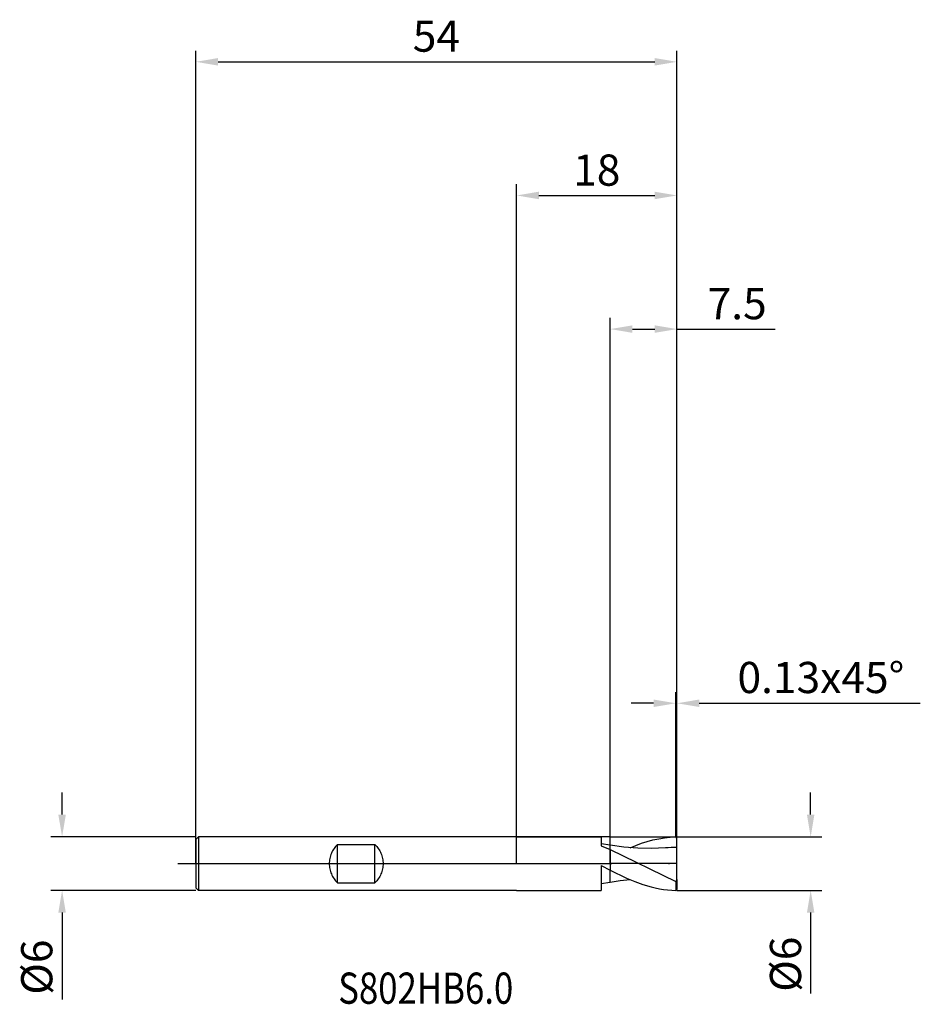
# Model space of a CAD drawing. Units: millimetres. Extents: x -56 to 45, y -16 to 95.
import ezdxf

# ---------------------------------------------------------------- set-up
doc = ezdxf.new("R2010")
doc.units = ezdxf.units.MM
doc.header["$PDMODE"] = 1
doc.linetypes.add('CENTER', pattern=[25.4, 12.7, -6.35, 0, -6.35])
doc.layers.get('DEFPOINTS').update_dxf_attribs({"linetype": 'CONTINUOUS'})
for name, color, linetype in [('1', 4, 'CONTINUOUS'), ('2', 7, 'CONTINUOUS'), ('4', 2, 'CENTER'), ('CUT', 1, 'CONTINUOUS'), ('NOCUT', 7, 'CONTINUOUS'), ('SK1', 4, 'CONTINUOUS'), ('SK2', 7, 'CONTINUOUS'), ('SK4', 2, 'CENTER'), ('SK6', 5, 'CONTINUOUS')]:
    doc.layers.add(name, color=color, linetype=linetype)
doc.styles.add('cesky', font='monos.ttf')
doc.styles.add('SIMPLEX', font='simplex')
doc.dimstyles.get("Standard").update_dxf_attribs({"dimtxt": 3.5, "dimasz": 2.5, "dimexe": 1.25, "dimexo": 0, "dimtad": 1, "dimdsep": 46, "dimtxsty": 'SIMPLEX', "dimcen": 0, "dimazin": 2, "dimtfac": 1, "dimtofl": 0, "dimtmove": 0, "dimatfit": 3, "dimfxl": 1, "dimarcsym": 0})

# ---------------------------------------------------------------- blocks, each defined once
blk = doc.blocks.new('*D0')
at = {"layer": '2', "color": 0, "lineweight": -2}
for p, q in [((33, 5.5), (33, 8)), ((18, 3), (34.25, 3)), ((18, -3), (34.25, -3)), ((33, -5.5), (33, -14.58))]:
    blk.add_line(p, q, dxfattribs=at)
at = {"layer": '2', "color": 0}
for points in [[(32.58, 5.5), (33.42, 5.5), (33, 3)], [(32.58, -5.5), (33.42, -5.5), (33, -3)]]:
    blk.add_solid(points, dxfattribs=at)
at = {"layer": 'DEFPOINTS', "color": 0}
for p in [(18, 3), (18, -3), (33, -3)]:
    blk.add_point(p, dxfattribs=at)
at = {"layer": '2', "color": 0, "insert": (30.63, -11.29), "char_height": 3.5, "attachment_point": 5, "rotation": 90, "style": 'SIMPLEX'}
blk.add_mtext('%%c6', dxfattribs=at)
blk = doc.blocks.new('*D1')
at = {"layer": '2', "color": 0, "lineweight": -2}
for p, q in [((0, 0), (0, 76.25)), ((18, 0), (18, 76.25)), ((2.5, 75), (15.5, 75))]:
    blk.add_line(p, q, dxfattribs=at)
at = {"layer": '2', "color": 0}
for points in [[(2.5, 75.42), (2.5, 74.58), (0, 75)], [(15.5, 74.58), (15.5, 75.42), (18, 75)]]:
    blk.add_solid(points, dxfattribs=at)
at = {"layer": 'DEFPOINTS', "color": 0}
for p in [(18, 75), (0, 0), (18, 0)]:
    blk.add_point(p, dxfattribs=at)
at = {"layer": '2', "color": 0, "insert": (9, 77.39), "char_height": 3.5, "attachment_point": 5, "style": 'SIMPLEX'}
blk.add_mtext('18', dxfattribs=at)
blk = doc.blocks.new('*D2')
at = {"layer": '2', "color": 0, "lineweight": -2}
for p, q in [((10.5, 3), (10.5, 61.25)), ((18, 3), (18, 61.25)), ((13, 60), (15.5, 60)), ((18, 60), (29, 60))]:
    blk.add_line(p, q, dxfattribs=at)
at = {"layer": '2', "color": 0}
for points in [[(13, 60.42), (13, 59.58), (10.5, 60)], [(15.5, 59.58), (15.5, 60.42), (18, 60)]]:
    blk.add_solid(points, dxfattribs=at)
at = {"layer": 'DEFPOINTS', "color": 0}
for p in [(18, 60), (10.5, 3), (18, 3)]:
    blk.add_point(p, dxfattribs=at)
at = {"layer": '2', "color": 0, "insert": (24.75, 62.4), "char_height": 3.5, "attachment_point": 5, "style": 'SIMPLEX'}
blk.add_mtext('7.5', dxfattribs=at)
blk = doc.blocks.new('*D3')
at = {"layer": 'DEFPOINTS', "color": 0}
for p in [(-36, 3), (-51, -3), (-36, -3)]:
    blk.add_point(p, dxfattribs=at)
at = {"layer": 'SK2', "color": 0, "lineweight": -2}
for p, q in [((-51, 5.5), (-51, 8)), ((-36, 3), (-52.25, 3)), ((-36, -3), (-52.25, -3)), ((-51, -5.5), (-51, -15.24))]:
    blk.add_line(p, q, dxfattribs=at)
at = {"layer": 'SK2', "color": 0}
for points in [[(-51.42, 5.5), (-50.58, 5.5), (-51, 3)], [(-50.58, -5.5), (-51.42, -5.5), (-51, -3)]]:
    blk.add_solid(points, dxfattribs=at)
at = {"layer": 'SK2', "color": 0, "insert": (-53.39, -11.62), "char_height": 3.5, "attachment_point": 5, "rotation": 90, "style": 'SIMPLEX'}
blk.add_mtext('%%c6', dxfattribs=at)
blk = doc.blocks.new('*D4')
at = {"layer": 'DEFPOINTS', "color": 0}
for p in [(18, 90), (-36, 0), (18, 0)]:
    blk.add_point(p, dxfattribs=at)
at = {"layer": 'SK2', "color": 0, "lineweight": -2}
for p, q in [((-36, 0), (-36, 91.25)), ((18, 0), (18, 91.25)), ((-33.5, 90), (15.5, 90))]:
    blk.add_line(p, q, dxfattribs=at)
at = {"layer": 'SK2', "color": 0}
for points in [[(-33.5, 90.42), (-33.5, 89.58), (-36, 90)], [(15.5, 89.58), (15.5, 90.42), (18, 90)]]:
    blk.add_solid(points, dxfattribs=at)
at = {"layer": 'SK2', "color": 0, "insert": (-9, 92.43), "char_height": 3.5, "attachment_point": 5, "style": 'SIMPLEX'}
blk.add_mtext('54', dxfattribs=at)
blk = doc.blocks.new('*D5')
at = {"layer": '2', "color": 0, "lineweight": -2}
for p, q in [((17.87, 3), (17.87, 19.25)), ((18, 3), (18, 19.25)), ((15.37, 18), (12.87, 18)), ((20.5, 18), (45.3, 18))]:
    blk.add_line(p, q, dxfattribs=at)
at = {"layer": '2', "color": 0}
for points in [[(15.37, 17.58), (15.37, 18.42), (17.87, 18)], [(20.5, 18.42), (20.5, 17.58), (18, 18)]]:
    blk.add_solid(points, dxfattribs=at)
at = {"layer": 'DEFPOINTS', "color": 0}
for p in [(18, 18), (17.87, 3), (18, 3)]:
    blk.add_point(p, dxfattribs=at)
at = {"layer": '2', "color": 0, "insert": (34.15, 20.44), "char_height": 3.5, "attachment_point": 5, "style": 'SIMPLEX'}
blk.add_mtext('0.13x45°', dxfattribs=at)

msp = doc.modelspace()

# ---------------------------------------------------------------- linework, layer by layer
at = {"layer": '1'}
for p, q in [((0, 3), (9.5, 3)), ((9.5, 3), (9.5, 3)), ((9.5, 3), (9.5, 2.931)), ((9.5, 2.931), (9.5, 2.014)), ((10.5, 2.065), (9.5, 2.24)), ((13.376, 2.046), (14.018, 2.28)), ((14.018, 2.28), (14.66, 2.485)), ((14.66, 2.485), (15.302, 2.658)), ((15.302, 2.658), (15.944, 2.797)), ((15.944, 2.797), (16.586, 2.902)), ((16.586, 2.902), (17.228, 2.969)), ((17.228, 2.969), (17.87, 2.999)), ((18, 2.87), (17.87, 2.999)), ((18, 1.818), (18, 2.87)), ((9.5, 2.014), (10.5, 1.594)), ((10.5, 1.594), (10.5, 2.065)), ((10.5, 1.594), (10.5, 2.065)), ((12.049, 1.853), (10.5, 2.065)), ((10.5, 1.594), (10.5, -0.73)), ((10.5, 1.594), (10.5, -0.73)), ((10.5, 1.594), (17.87, -2.007)), ((13.599, 1.728), (12.049, 1.853)), ((12.734, 1.787), (13.376, 2.046)), ((15.148, 1.699), (13.599, 1.728)), ((16.698, 1.767), (15.148, 1.699)), ((18, -1.769), (18, 1.818)), ((9.5, -0.211), (9.5, -3)), ((9.5, -0.211), (10.5, -0.73)), ((10.5, -1.962), (10.5, -0.73)), ((10.5, -0.73), (12.343, -1.617)), ((10.5, -1.962), (10.5, -0.73)), ((9.5, -2.24), (10.5, -2.065)), ((10.5, -2.065), (11.617, -1.904)), ((10.5, -2.064), (10.5, -1.962)), ((10.5, -2.064), (10.5, -1.962)), ((10.5, -2.065), (10.5, -2.064)), ((10.5, -2.065), (10.5, -2.064)), ((10.5, -2.065), (10.5, -2.065)), ((10.5, -2.065), (10.5, -2.065)), ((10.5, -2.065), (10.5, -2.065)), ((10.5, -2.065), (10.5, -2.065)), ((10.5, -2.065), (10.5, -2.065)), ((10.5, -2.065), (10.5, -2.065)), ((10.5, -2.065), (10.5, -2.065)), ((10.5, -2.065), (10.5, -2.065)), ((10.5, -2.065), (10.5, -2.065)), ((10.5, -2.065), (10.5, -2.065)), ((10.5, -2.065), (10.5, -2.065)), ((10.5, -2.065), (10.5, -2.065)), ((10.5, -2.065), (10.5, -2.065)), ((10.5, -2.065), (10.5, -2.065)), ((11.617, -1.904), (12.734, -1.787)), ((12.343, -1.617), (13.264, -2.003)), ((13.264, -2.003), (14.185, -2.336)), ((18, -1.769), (17.87, -2.007)), ((17.87, -2.007), (17.87, -2.999)), ((18, -1.769), (18, -2.87)), ((0, -3), (9.5, -3)), ((14.185, -2.336), (15.106, -2.609)), ((15.106, -2.609), (15.567, -2.72)), ((15.567, -2.72), (16.028, -2.813)), ((16.028, -2.813), (16.488, -2.888)), ((16.488, -2.888), (16.949, -2.944)), ((16.949, -2.944), (17.409, -2.981)), ((17.409, -2.981), (17.87, -2.999)), ((18, -2.87), (17.87, -2.999))]:
    msp.add_line(p, q, dxfattribs=at)
msp.add_arc((18.053, -16.215), 18.033, 90.16809, 94.3096, dxfattribs=at)
at = {"layer": '4'}
msp.add_line((-2, 0), (20, 0), dxfattribs=at)
at = {"layer": 'CUT'}
for p, q in [((10.5, 3), (17.87, 3)), ((10.5, 0), (10.5, 3)), ((18, 2.87), (17.87, 3)), ((18, 0), (18, 2.87)), ((18, 0), (10.5, 0))]:
    msp.add_line(p, q, dxfattribs=at)
at = {"layer": 'NOCUT'}
for p, q in [((-35.7, 3), (-36, 2.7)), ((-36, 2.7), (-36, 0)), ((9.5, 3), (-35.7, 3)), ((10.5, 3), (9.5, 3)), ((10.5, 0), (10.5, 3)), ((-36, 0), (10.5, 0))]:
    msp.add_line(p, q, dxfattribs=at)
at = {"layer": 'SK1'}
for p, q in [((-35.7, 3), (-36, 2.7)), ((-36, 2.7), (-36, 2.697)), ((-36, 2.697), (-36, 2.458)), ((-36, 2.458), (-36, -2.7)), ((0, 3), (-35.7, 3)), ((-35.7, 3), (-35.7, -3)), ((-20.778, 1.162), (-20.834, 1.021)), ((-20.714, 1.3), (-20.778, 1.162)), ((-20.645, 1.434), (-20.714, 1.3)), ((-20.568, 1.564), (-20.645, 1.434)), ((-20.485, 1.69), (-20.568, 1.564)), ((-20.397, 1.811), (-20.485, 1.69)), ((-20.302, 1.927), (-20.397, 1.811)), ((-20.203, 2.038), (-20.302, 1.927)), ((-20.1, 2.142), (-20.203, 2.038)), ((-20.1, 2.142), (-15.9, 2.142)), ((-20.1, -2.142), (-20.1, 2.142)), ((-15.9, -2.142), (-15.9, 2.142)), ((-15.9, 2.142), (-15.797, 2.038)), ((-15.797, 2.038), (-15.698, 1.927)), ((-15.698, 1.927), (-15.603, 1.811)), ((-15.603, 1.811), (-15.515, 1.69)), ((-15.515, 1.69), (-15.432, 1.564)), ((-15.432, 1.564), (-15.355, 1.434)), ((-15.355, 1.434), (-15.286, 1.3)), ((-15.286, 1.3), (-15.222, 1.162)), ((-15.222, 1.162), (-15.166, 1.021)), ((-21.012, 0.146), (-21.016, 0)), ((-21.016, 0), (-21.012, -0.146)), ((-21.001, 0.293), (-21.012, 0.146)), ((-20.983, 0.44), (-21.001, 0.293)), ((-20.957, 0.587), (-20.983, 0.44)), ((-20.923, 0.733), (-20.957, 0.587)), ((-20.882, 0.878), (-20.923, 0.733)), ((-20.834, 1.021), (-20.882, 0.878)), ((-15.166, 1.021), (-15.118, 0.878)), ((-15.118, 0.878), (-15.077, 0.733)), ((-15.077, 0.733), (-15.043, 0.587)), ((-15.043, 0.587), (-15.017, 0.44)), ((-15.017, 0.44), (-14.999, 0.293)), ((-14.999, 0.293), (-14.988, 0.146)), ((-14.988, 0.146), (-14.984, 0)), ((-14.984, 0), (-14.988, -0.146)), ((-21.012, -0.146), (-21.001, -0.293)), ((-21.001, -0.293), (-20.983, -0.44)), ((-20.983, -0.44), (-20.957, -0.587)), ((-20.957, -0.587), (-20.923, -0.733)), ((-20.923, -0.733), (-20.882, -0.878)), ((-20.882, -0.878), (-20.834, -1.021)), ((-20.834, -1.021), (-20.778, -1.162)), ((-15.166, -1.021), (-15.222, -1.162)), ((-15.118, -0.878), (-15.166, -1.021)), ((-15.077, -0.733), (-15.118, -0.878)), ((-15.043, -0.587), (-15.077, -0.733)), ((-15.017, -0.44), (-15.043, -0.587)), ((-14.999, -0.293), (-15.017, -0.44)), ((-14.988, -0.146), (-14.999, -0.293)), ((-20.778, -1.162), (-20.714, -1.3)), ((-20.714, -1.3), (-20.645, -1.434)), ((-20.645, -1.434), (-20.568, -1.564)), ((-20.568, -1.564), (-20.485, -1.69)), ((-20.485, -1.69), (-20.397, -1.811)), ((-20.397, -1.811), (-20.302, -1.927)), ((-20.302, -1.927), (-20.203, -2.038)), ((-20.203, -2.038), (-20.1, -2.142)), ((-20.1, -2.142), (-15.9, -2.142)), ((-15.797, -2.038), (-15.9, -2.142)), ((-15.698, -1.927), (-15.797, -2.038)), ((-15.603, -1.811), (-15.698, -1.927)), ((-15.515, -1.69), (-15.603, -1.811)), ((-15.432, -1.564), (-15.515, -1.69)), ((-15.355, -1.434), (-15.432, -1.564)), ((-15.286, -1.3), (-15.355, -1.434)), ((-15.222, -1.162), (-15.286, -1.3)), ((-35.7, -3), (-36, -2.7)), ((0, -3), (-35.7, -3))]:
    msp.add_line(p, q, dxfattribs=at)
at = {"layer": 'SK4'}
for p, q in [((-38, 0), (0, 0)), ((-2, 0), (20, 0))]:
    msp.add_line(p, q, dxfattribs=at)

# ---------------------------------------------------------------- texts
at = {"layer": 'SK6', "insert": (-20.015, -15.728), "char_height": 3.5, "attachment_point": 7, "line_spacing_factor": 0.843373, "style": 'cesky'}
msp.add_mtext('{\\W0.8173;S802HB6.0}', dxfattribs=at)

# ---------------------------------------------------------------- dimensions: what is measured, and where the dimension line sits
at = {"layer": '2'}
for base, p1, p2, picture, middle in [((18, 75), (0, 0), (18, 0), '*D1', (9, 77.391)), ((18, 60), (10.5, 3), (18, 3), '*D2', (24.751, 62.398))]:
    dim = msp.add_linear_dim(base=base, p1=p1, p2=p2, dimstyle='STANDARD', dxfattribs=at)
    dim.commit()
    dim.dimension.update_dxf_attribs({"geometry": picture, "text_midpoint": middle})
dim = msp.add_linear_dim(base=(18, 18), p1=(17.87, 3), p2=(18, 3), text='0.13x45°', dimstyle='STANDARD', dxfattribs=at)
dim.commit()
dim.dimension.update_dxf_attribs({"geometry": '*D5', "text_midpoint": (34.151, 20.438)})
dim = msp.add_linear_dim(base=(33, -3), p1=(18, 3), p2=(18, -3), angle=90, text='%%c<>', dimstyle='STANDARD', dxfattribs=at)
dim.commit()
dim.dimension.update_dxf_attribs({"geometry": '*D0', "text_midpoint": (30.625, -11.292)})
at = {"layer": 'SK2'}
dim = msp.add_linear_dim(base=(18, 90), p1=(-36, 0), p2=(18, 0), dimstyle='STANDARD', dxfattribs=at)
dim.commit()
dim.dimension.update_dxf_attribs({"geometry": '*D4', "text_midpoint": (-9, 92.431)})
dim = msp.add_linear_dim(base=(-51, -3), p1=(-36, 3), p2=(-36, -3), angle=90, text='%%c<>', dimstyle='STANDARD', dxfattribs=at)
dim.commit()
dim.dimension.update_dxf_attribs({"geometry": '*D3', "text_midpoint": (-53.391, -11.619)})

doc.saveas('drawing.dxf')
